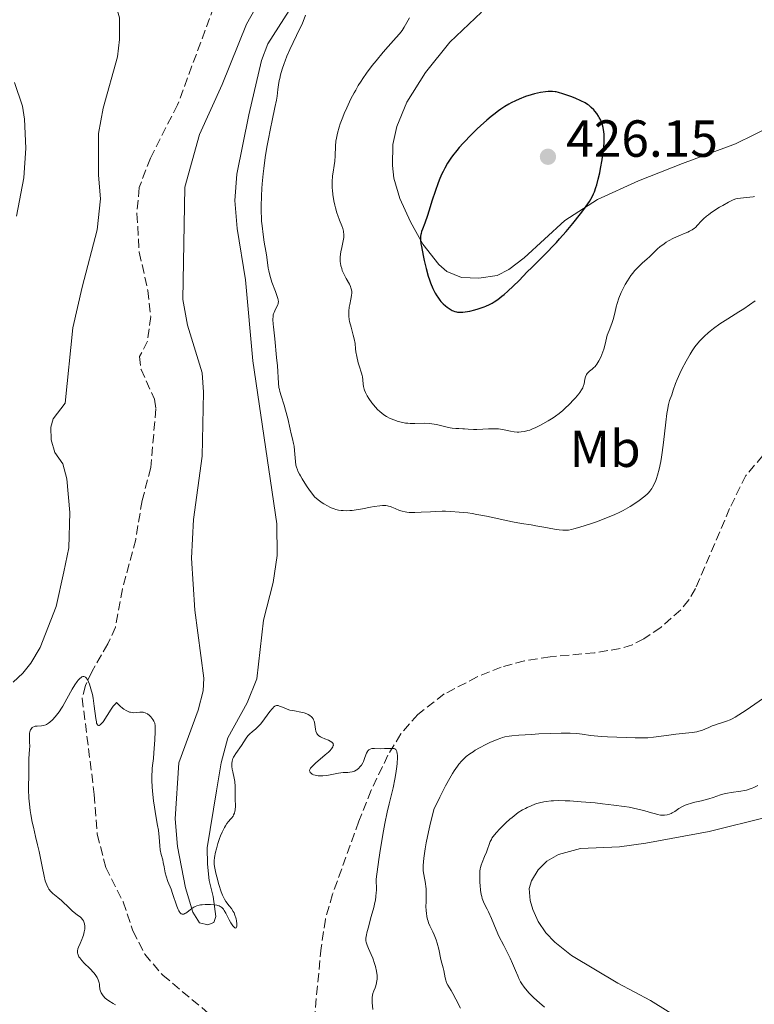
# Model space of a CAD drawing. Units: metres. Extents: x 629151 to 632636, y 4662532 to 4664909.
# Drawn here: x 630378 to 630519, y 4663812 to 4664001 of the extents above; entities that cross this region are included whole.
import ezdxf
from ezdxf.enums import TextEntityAlignment as Align

# ---------------------------------------------------------------- set-up
doc = ezdxf.new("R2010")
doc.units = ezdxf.units.M
doc.header["$MEASUREMENT"] = 0
doc.linetypes.add('DGN Style 3', pattern=[2.435891, 1.739922, -0.695969])
for name, color, linetype, lineweight in [('Acequia de obra', 4, 'Continuous', 0), ('Barranco lineal', 142, 'DGN Style 3', 13), ('Cota de punto acotado terreno', 7, 'Continuous', 0), ('Curva de nivel directora', 30, 'Continuous', 30), ('Curva de nivel intermedia', 30, 'Continuous', 0), ('Etiqueta de uso rústico', 92, 'Continuous', 0), ('Línea de cambio de uso (parcela vista)', 92, 'Continuous', 0), ('Punto acotado terreno (símbolo)', 7, 'Continuous', 0)]:
    doc.layers.add(name, color=color, linetype=linetype, lineweight=lineweight)
doc.styles.add('Style-Arial', font='arial.ttf')

# ---------------------------------------------------------------- blocks, each defined once
blk = doc.blocks.new('5PATER')
at = {"layer": 'Acequia de obra', "linetype": 'Continuous', "lineweight": 0}
h = blk.add_hatch(color=51, dxfattribs=at)
edge = h.paths.add_edge_path()
edge.add_ellipse((0, 0), major_axis=(-0.11, -0.111), ratio=0.999422, start_angle=0, end_angle=360)

msp = doc.modelspace()

# ---------------------------------------------------------------- linework, layer by layer
at = {"layer": 'Barranco lineal', "color": 142, "linetype": 'DGN Style 3', "lineweight": 13}
for points in [[(630419.3, 4664015.15, 412.3), (630408.09, 4663984.83, 411.71), (630402.86, 4663974.63, 411.58), (630400.71, 4663968.94, 411.51), (630400.28, 4663963.95, 411.38), (630400.73, 4663956.53, 411.23), (630402.4, 4663949.16, 411.22), (630402.93, 4663944.22, 411.22), (630402.32, 4663939.48, 411.12), (630400.81, 4663936.53, 411.12), (630401.07, 4663934.04, 411.04), (630403.64, 4663928.33, 410.98), (630403.91, 4663926.45, 410.93), (630402.97, 4663915.18, 410.73), (630401.28, 4663908.84, 410.73), (630400.05, 4663901.38, 410.54), (630397.51, 4663891.88, 410.44), (630396.16, 4663884.51, 410.44), (630394.71, 4663881.32, 410.41), (630391.66, 4663876.1, 410.21), (630390.4, 4663873.31, 410.05), (630389.77, 4663870.87, 410.05), (630392.1, 4663852.4, 409.85), (630392.68, 4663844.75, 409.63), (630394.32, 4663838.38, 409.47), (630397.63, 4663831.78, 409.56), (630399.53, 4663826.19, 409.46), (630401.78, 4663821.71, 409.34), (630405.24, 4663817.71, 409.2), (630417.73, 4663807.29, 408.97)], [(630520.51, 4663917.47, 411.85), (630517.23, 4663913.68, 411.8), (630514.12, 4663907.34, 411.74), (630507.54, 4663891.93, 411.49), (630506.31, 4663889.78, 411.46), (630504.74, 4663887.85, 411.44), (630500.89, 4663884.5, 411.41), (630497.66, 4663882.28, 411.31), (630495.43, 4663881.16, 411.18), (630493.1, 4663880.43, 411.1), (630488.17, 4663879.6, 411.11), (630479.62, 4663878.85, 410.9), (630474.69, 4663878.08, 410.83), (630470.26, 4663876.88, 410.74), (630465.65, 4663874.99, 410.57), (630459.32, 4663871.7, 410.58), (630454.22, 4663867.78, 410.49), (630450.95, 4663864.03, 410.11), (630448.5, 4663859.94, 409.98), (630445.25, 4663853.2, 409.85), (630442.92, 4663847.26, 409.75), (630437.86, 4663833.27, 409.5), (630436.47, 4663828.47, 409.4), (630435.67, 4663822.94, 409.29), (630433.45, 4663800.17, 408.85)]]:
    msp.add_polyline3d(points, dxfattribs=at)
at = {"layer": 'Curva de nivel directora', "color": 30, "linetype": 'Continuous', "lineweight": 30, "elevation": 425, "flags": 128}
for points in [[(630487.07, 4663984.76), (630486.82, 4663984.94), (630486.39, 4663985.21), (630485.54, 4663985.63), (630484.42, 4663986.11), (630483.59, 4663986.44), (630482.07, 4663986.98), (630481.25, 4663987.22), (630480.83, 4663987.31), (630480.58, 4663987.35), (630480.11, 4663987.4), (630479.59, 4663987.41), (630479.29, 4663987.41), (630478.77, 4663987.37), (630477.79, 4663987.23), (630476.67, 4663986.97), (630476.02, 4663986.79), (630474.92, 4663986.42), (630473.68, 4663985.92), (630473.01, 4663985.62), (630472.16, 4663985.2), (630471.7, 4663984.96), (630470.97, 4663984.53), (630470.17, 4663984), (630469.74, 4663983.7), (630468.8, 4663982.99), (630468.3, 4663982.59), (630467.49, 4663981.9), (630466.3, 4663980.84), (630465.66, 4663980.23), (630464.62, 4663979.23), (630462.91, 4663977.49), (630462.16, 4663976.64), (630461.71, 4663976.1), (630460.92, 4663975.08), (630460.57, 4663974.59), (630459.94, 4663973.63), (630459.4, 4663972.68), (630459.08, 4663972.03), (630458.87, 4663971.6), (630458.48, 4663970.69), (630458.16, 4663969.88), (630457.55, 4663968.19), (630456.99, 4663966.51), (630456.34, 4663964.45), (630456.06, 4663963.58), (630455.56, 4663962.13), (630455.11, 4663960.95), (630454.96, 4663960.52), (630454.85, 4663960.15), (630454.81, 4663959.95), (630454.77, 4663959.62), (630454.76, 4663959), (630454.83, 4663958.16), (630454.91, 4663957.64), (630455.23, 4663955.92), (630455.44, 4663954.93), (630455.82, 4663953.4), (630456.23, 4663951.93), (630456.45, 4663951.26), (630456.67, 4663950.64), (630457.11, 4663949.56), (630457.56, 4663948.68), (630457.86, 4663948.18), (630458.06, 4663947.88), (630458.46, 4663947.35), (630458.68, 4663947.08), (630459.12, 4663946.61), (630459.56, 4663946.22), (630459.84, 4663945.98), (630460.42, 4663945.59), (630460.8, 4663945.37), (630461.01, 4663945.28), (630461.32, 4663945.16), (630461.68, 4663945.07), (630461.87, 4663945.04), (630462.28, 4663945.01), (630462.51, 4663945.01), (630462.89, 4663945.03), (630463.3, 4663945.08), (630464.21, 4663945.25), (630465.16, 4663945.49), (630465.8, 4663945.67), (630466.95, 4663946.06), (630467.32, 4663946.2), (630467.97, 4663946.48), (630468.52, 4663946.77), (630468.87, 4663946.99), (630469.58, 4663947.48), (630470.38, 4663948.09), (630470.81, 4663948.44), (630471.5, 4663949.03), (630472.56, 4663950.01), (630473.67, 4663951.12), (630475.24, 4663952.76), (630476.1, 4663953.63), (630479.08, 4663956.57), (630480.23, 4663957.75), (630480.84, 4663958.4), (630481.46, 4663959.08), (630482.73, 4663960.54)], [(630482.73, 4663960.54), (630483.99, 4663962.03), (630485.49, 4663963.91), (630486.13, 4663964.74), (630486.9, 4663965.82), (630487.21, 4663966.3), (630487.72, 4663967.19), (630487.99, 4663967.76), (630488.15, 4663968.15), (630488.44, 4663968.98), (630488.59, 4663969.48), (630488.89, 4663970.59), (630489.16, 4663971.79), (630489.33, 4663972.61), (630489.62, 4663974.27), (630489.85, 4663975.88), (630489.93, 4663976.65), (630490, 4663977.75), (630490.01, 4663978.76), (630489.99, 4663979.22), (630489.95, 4663979.67), (630489.82, 4663980.47), (630489.63, 4663981.18), (630489.47, 4663981.62), (630489.35, 4663981.89), (630489.09, 4663982.39), (630488.93, 4663982.66), (630488.6, 4663983.16), (630488.25, 4663983.61), (630488.01, 4663983.88), (630487.54, 4663984.36), (630487.07, 4663984.76)]]:
    msp.add_lwpolyline(points, dxfattribs=at)
at = {"layer": 'Curva de nivel intermedia', "color": 30, "linetype": 'Continuous', "lineweight": 0, "flags": 128}
for points, elevation in [([(630432.69, 4664002.05), (630432, 4664000.36)], 415), ([(630452.65, 4664001.58), (630451.64, 4663999.78), (630451.24, 4663999.15), (630451, 4663998.82), (630450.73, 4663998.48), (630450.1, 4663997.75), (630448.52, 4663996.02), (630447.58, 4663994.96), (630446.2, 4663993.32), (630445.48, 4663992.41), (630444.39, 4663990.93), (630443.67, 4663989.89), (630443.32, 4663989.36), (630442.8, 4663988.53), (630442.31, 4663987.69), (630441.99, 4663987.12), (630441.39, 4663985.97), (630440.57, 4663984.28), (630440.1, 4663983.19), (630439.82, 4663982.5), (630439.34, 4663981.22), (630439.12, 4663980.57), (630438.8, 4663979.42), (630438.59, 4663978.46), (630438.51, 4663977.89), (630438.42, 4663976.92), (630438.36, 4663975.08), (630438.27, 4663974.04), (630438.14, 4663973.2), (630437.95, 4663971.91), (630437.86, 4663971.2), (630437.79, 4663970.07), (630437.78, 4663969.48), (630437.8, 4663968.87), (630437.82, 4663968.46), (630437.91, 4663967.64), (630438.1, 4663966.4), (630438.27, 4663965.6), (630438.4, 4663965.09), (630438.68, 4663964.11), (630438.85, 4663963.6), (630439.2, 4663962.67), (630439.63, 4663961.58), (630439.8, 4663961.08), (630439.93, 4663960.6), (630439.97, 4663960.37), (630440.01, 4663960.02), (630440.01, 4663959.8), (630440, 4663959.36), (630439.9, 4663958.71), (630439.62, 4663957.43), (630439.46, 4663956.59), (630439.4, 4663956.17), (630439.34, 4663955.56), (630439.33, 4663954.98), (630439.34, 4663954.7), (630439.37, 4663954.43), (630439.46, 4663953.9), (630439.61, 4663953.4), (630439.73, 4663953.06), (630440.05, 4663952.36), (630440.49, 4663951.52), (630441.08, 4663950.42), (630441.31, 4663949.94), (630441.39, 4663949.72), (630441.5, 4663949.33)], 420), ([(630432, 4664000.36), (630431.6, 4663999.48), (630429.65, 4663995.49), (630429.08, 4663994.18), (630428.75, 4663993.32), (630428.55, 4663992.77), (630428.19, 4663991.71), (630427.87, 4663990.61), (630427.7, 4663989.93), (630427.6, 4663989.49), (630427.46, 4663988.68), (630427.35, 4663987.8), (630427.2, 4663986.52), (630427.08, 4663985.74), (630426.78, 4663984.31), (630426.23, 4663981.83), (630425.91, 4663980.3), (630425.47, 4663977.97), (630425.25, 4663976.7), (630424.94, 4663974.7), (630424.66, 4663972.62), (630424.54, 4663971.57), (630424.36, 4663969.69), (630424.29, 4663968.75), (630424.22, 4663967.36), (630424.16, 4663965.33), (630424.17, 4663964.03), (630424.2, 4663963.4), (630424.24, 4663962.48), (630424.32, 4663961.6), (630424.52, 4663959.95), (630424.75, 4663958.47), (630425.07, 4663956.75), (630425.19, 4663956.01), (630425.38, 4663954.59), (630425.52, 4663953.5), (630425.6, 4663952.97), (630425.79, 4663952.14), (630425.92, 4663951.7), (630426.22, 4663950.77), (630426.9, 4663948.97), (630427.17, 4663948.22), (630427.35, 4663947.64), (630427.4, 4663947.41), (630427.45, 4663947.02), (630427.44, 4663946.81), (630427.41, 4663946.68), (630427.33, 4663946.42), (630427.11, 4663945.96), (630426.76, 4663945.31), (630426.61, 4663944.99), (630426.5, 4663944.7), (630426.47, 4663944.54), (630426.43, 4663944.24), (630426.41, 4663943.64), (630426.46, 4663942.75), (630426.51, 4663942.18), (630426.74, 4663939.9), (630427.12, 4663936.34), (630427.27, 4663934.72), (630427.48, 4663931.4), (630427.57, 4663930.59), (630427.64, 4663930.2), (630427.73, 4663929.8), (630427.97, 4663928.97), (630428.55, 4663927.19), (630428.85, 4663926.2), (630429.26, 4663924.59), (630429.71, 4663922.53), (630429.9, 4663921.68), (630430.14, 4663920.72), (630430.38, 4663919.78), (630430.46, 4663919.3), (630430.55, 4663918.43), (630430.65, 4663917.06), (630430.72, 4663916.32), (630430.82, 4663915.63), (630430.93, 4663915.23), (630431.1, 4663914.77), (630431.21, 4663914.51), (630431.5, 4663913.93), (630431.68, 4663913.59), (630432, 4663913.03), (630432.87, 4663911.68), (630433.43, 4663910.87), (630434.44, 4663909.47), (630435.32, 4663908.81), (630435.86, 4663908.44), (630436.21, 4663908.21), (630436.86, 4663907.83), (630437.32, 4663907.6), (630437.62, 4663907.46), (630438.19, 4663907.24), (630438.46, 4663907.16), (630439, 4663907.03), (630439.53, 4663906.95), (630439.87, 4663906.92), (630440.57, 4663906.9), (630441.18, 4663906.93), (630441.59, 4663906.96), (630442.41, 4663907.06)], 415), ([(630486.88, 4663933.39), (630487.21, 4663933.68), (630487.72, 4663934.08), (630488, 4663934.32), (630488.28, 4663934.6), (630488.42, 4663934.77), (630488.62, 4663935.04), (630489.02, 4663935.69), (630489.38, 4663936.41), (630489.6, 4663936.92), (630489.95, 4663937.89), (630490.21, 4663938.86), (630490.46, 4663940.03), (630490.62, 4663940.6), (630490.96, 4663941.51), (630491.49, 4663942.86), (630491.74, 4663943.61), (630492.04, 4663944.84), (630492.32, 4663946.05), (630492.49, 4663946.7), (630492.84, 4663947.74), (630493.29, 4663948.83), (630493.53, 4663949.32), (630494.05, 4663950.31), (630494.48, 4663951.03), (630495.16, 4663952.05), (630495.52, 4663952.52), (630495.87, 4663952.95), (630496.59, 4663953.73), (630497.31, 4663954.41), (630498.25, 4663955.26), (630498.7, 4663955.67), (630499.37, 4663956.31), (630500.26, 4663957.16), (630500.74, 4663957.57), (630501.51, 4663958.17), (630501.94, 4663958.46), (630502.39, 4663958.72), (630503.36, 4663959.22), (630504.34, 4663959.67), (630505.55, 4663960.18), (630506.06, 4663960.41), (630506.39, 4663960.57), (630506.93, 4663960.85), (630507.34, 4663961.13), (630507.56, 4663961.31), (630507.97, 4663961.72), (630508.66, 4663962.49), (630509.12, 4663962.95), (630509.7, 4663963.46), (630510.05, 4663963.73), (630510.43, 4663964.02), (630511.29, 4663964.6), (630512.2, 4663965.18), (630512.8, 4663965.54), (630513.88, 4663966.14), (630514.53, 4663966.47), (630514.81, 4663966.59), (630515.3, 4663966.77), (630515.6, 4663966.85), (630516.23, 4663966.94), (630517.98, 4663967.09), (630518.61, 4663967.18), (630518.92, 4663967.24)], 420), ([(630441.5, 4663949.33), (630441.55, 4663948.97), (630441.55, 4663948.73), (630441.49, 4663948.22), (630441.36, 4663947.55), (630441.16, 4663946.52), (630441.07, 4663945.98), (630440.99, 4663945.23), (630440.98, 4663944.85), (630441, 4663944.25), (630441.07, 4663943.59), (630441.14, 4663943.25), (630441.4, 4663942.12), (630441.83, 4663940.59), (630442.01, 4663939.9), (630442.17, 4663939.01), (630442.28, 4663937.96), (630442.35, 4663937.42), (630442.5, 4663936.52), (630442.79, 4663935.3), (630442.95, 4663934.74), (630443.42, 4663933.34), (630443.53, 4663932.87), (630443.58, 4663932.62), (630443.64, 4663932.06), (630443.72, 4663931.22), (630443.8, 4663930.75), (630443.92, 4663930.27), (630444, 4663930.02), (630444.16, 4663929.63), (630444.35, 4663929.24), (630444.49, 4663928.97), (630444.82, 4663928.43), (630445.39, 4663927.64), (630445.79, 4663927.15), (630446.06, 4663926.83), (630446.58, 4663926.28), (630446.85, 4663926.01), (630447.37, 4663925.56), (630447.87, 4663925.2), (630448.21, 4663924.99), (630448.95, 4663924.62), (630449.81, 4663924.26), (630450.29, 4663924.1), (630451.06, 4663923.88), (630451.87, 4663923.73), (630452.3, 4663923.68), (630452.74, 4663923.66), (630453.63, 4663923.66), (630455.49, 4663923.71), (630456.44, 4663923.67), (630456.91, 4663923.61), (630457.85, 4663923.44), (630459.63, 4663923.01), (630460.44, 4663922.83), (630460.81, 4663922.77), (630461.5, 4663922.69), (630462.12, 4663922.66), (630462.87, 4663922.64), (630463.2, 4663922.63), (630463.92, 4663922.56), (630464.94, 4663922.48), (630465.56, 4663922.48), (630466.69, 4663922.55), (630467.82, 4663922.62), (630468.41, 4663922.64), (630469.28, 4663922.62), (630469.7, 4663922.59), (630470.52, 4663922.47), (630472.04, 4663922.18), (630472.74, 4663922.06), (630473.33, 4663922.01), (630473.62, 4663922), (630474.06, 4663922.02), (630474.71, 4663922.11), (630475.39, 4663922.28), (630475.75, 4663922.39), (630476.12, 4663922.53), (630476.89, 4663922.87), (630477.69, 4663923.26), (630478.22, 4663923.55), (630479.26, 4663924.15), (630480.23, 4663924.76), (630480.69, 4663925.08), (630481.38, 4663925.59), (630482.06, 4663926.14), (630482.4, 4663926.44), (630483.43, 4663927.43), (630484.08, 4663928.11), (630484.49, 4663928.55), (630485.16, 4663929.36), (630485.36, 4663929.62), (630485.67, 4663930.08), (630485.89, 4663930.49), (630486, 4663930.75), (630486.15, 4663931.28), (630486.33, 4663932.18), (630486.46, 4663932.63), (630486.63, 4663933.04), (630486.74, 4663933.22), (630486.88, 4663933.39)], 420), ([(630442.41, 4663907.06), (630443.63, 4663907.26), (630445.15, 4663907.55), (630445.82, 4663907.68), (630446.96, 4663907.85), (630447.45, 4663907.88), (630448.1, 4663907.87), (630448.4, 4663907.83), (630448.59, 4663907.79), (630448.98, 4663907.69), (630449.27, 4663907.58), (630449.86, 4663907.33), (630450.74, 4663906.96), (630451.24, 4663906.8), (630451.8, 4663906.67), (630452.1, 4663906.62), (630452.59, 4663906.58), (630453.68, 4663906.56), (630454.89, 4663906.61), (630456.66, 4663906.71), (630457.59, 4663906.76), (630458.88, 4663906.78), (630459.54, 4663906.78), (630460.55, 4663906.75), (630462.14, 4663906.65), (630463.82, 4663906.47), (630464.69, 4663906.35), (630465.59, 4663906.2), (630467.42, 4663905.85), (630472.41, 4663904.78), (630474.16, 4663904.45), (630476, 4663904.16), (630476.9, 4663904.01), (630478.42, 4663903.73), (630480.48, 4663903.34), (630481.39, 4663903.2), (630482.09, 4663903.14), (630482.42, 4663903.13), (630482.92, 4663903.16), (630483.18, 4663903.19), (630483.74, 4663903.29), (630484.21, 4663903.4), (630485.35, 4663903.73), (630487.37, 4663904.38), (630488.52, 4663904.79), (630490.32, 4663905.47), (630492.07, 4663906.2), (630492.89, 4663906.57), (630493.65, 4663906.95), (630494.12, 4663907.2), (630495, 4663907.7), (630496.13, 4663908.42), (630496.77, 4663908.88), (630497.8, 4663909.69), (630498.31, 4663910.14), (630498.53, 4663910.35), (630498.81, 4663910.66), (630499.17, 4663911.14), (630499.33, 4663911.41), (630499.64, 4663912.02), (630499.92, 4663912.68), (630500.06, 4663913.07), (630500.27, 4663913.73), (630500.59, 4663914.9), (630500.89, 4663916.34), (630501.03, 4663917.16), (630501.16, 4663918.06), (630501.41, 4663920.01), (630501.85, 4663923.93), (630502.05, 4663925.56), (630502.16, 4663926.22), (630502.37, 4663927.28), (630502.58, 4663928.05), (630502.99, 4663929.18), (630503.29, 4663930.04), (630503.74, 4663931.35), (630504.02, 4663932.08), (630504.54, 4663933.27), (630504.93, 4663934.08), (630505.74, 4663935.64), (630506.52, 4663936.98), (630506.89, 4663937.57), (630507.45, 4663938.36), (630508.02, 4663939.07), (630508.42, 4663939.52), (630509.3, 4663940.41), (630509.99, 4663941.04), (630510.38, 4663941.37), (630511.04, 4663941.9), (630512.26, 4663942.77), (630513.77, 4663943.75), (630515.87, 4663945.07), (630516.81, 4663945.67), (630517.92, 4663946.43), (630519, 4663947.21)], 415), ([(630383.37, 4663834.22), (630383.22, 4663834.46), (630382.96, 4663835.02), (630382.8, 4663835.48), (630382.69, 4663835.84), (630382.48, 4663836.7), (630382.07, 4663838.6), (630381.48, 4663841.45), (630381.2, 4663842.76), (630380.83, 4663844.35), (630380.39, 4663846.15), (630380.18, 4663847.1), (630379.92, 4663848.55), (630379.8, 4663849.33), (630379.65, 4663850.52), (630379.53, 4663851.69), (630379.5, 4663852.24), (630379.47, 4663852.77), (630379.46, 4663853.75), (630379.52, 4663856.25), (630379.52, 4663857.38), (630379.5, 4663858.74), (630379.51, 4663859.34), (630379.58, 4663860.13), (630379.68, 4663861.11), (630379.71, 4663861.64), (630379.68, 4663862.51), (630379.64, 4663863.68), (630379.68, 4663864.2), (630379.72, 4663864.42), (630379.84, 4663864.8), (630379.9, 4663864.91), (630380.03, 4663865.1), (630380.19, 4663865.25), (630380.32, 4663865.33), (630380.59, 4663865.45), (630380.77, 4663865.5), (630381.14, 4663865.55), (630381.96, 4663865.61), (630382.37, 4663865.68), (630382.76, 4663865.79), (630382.94, 4663865.87), (630383.31, 4663866.09), (630383.55, 4663866.26), (630384.05, 4663866.72), (630384.59, 4663867.3), (630384.87, 4663867.66), (630385.32, 4663868.27), (630385.79, 4663868.99), (630386.04, 4663869.39), (630386.81, 4663870.76), (630387.87, 4663872.65), (630388.38, 4663873.48), (630388.8, 4663874.1), (630389.01, 4663874.35), (630389.3, 4663874.67), (630389.58, 4663874.89), (630389.71, 4663874.97), (630389.89, 4663875.04), (630390.09, 4663875.06), (630390.27, 4663875.01), (630390.43, 4663874.91), (630390.54, 4663874.81), (630390.74, 4663874.54), (630390.83, 4663874.38), (630391.01, 4663874.01), (630391.18, 4663873.59), (630391.46, 4663872.67), (630391.73, 4663871.62), (630391.87, 4663870.9), (630391.95, 4663870.41), (630392.1, 4663869.38), (630392.37, 4663867), (630392.49, 4663866.37), (630392.55, 4663866.12), (630392.65, 4663865.88), (630392.7, 4663865.79), (630392.78, 4663865.7), (630392.88, 4663865.65), (630393.05, 4663865.66), (630393.21, 4663865.75), (630393.38, 4663865.89), (630393.5, 4663866.03), (630393.78, 4663866.38), (630394.54, 4663867.56), (630395.33, 4663868.77), (630395.74, 4663869.34), (630396.15, 4663869.84), (630396.35, 4663870.05), (630396.78, 4663869.63), (630397.04, 4663869.38), (630397.54, 4663868.97), (630397.77, 4663868.79), (630398.21, 4663868.51), (630398.61, 4663868.32), (630398.87, 4663868.22), (630399.04, 4663868.18), (630399.36, 4663868.12), (630399.63, 4663868.11), (630400.15, 4663868.14), (630400.82, 4663868.21)], 410), ([(630521.46, 4663871.49), (630517.3, 4663868.6), (630515.86, 4663867.67), (630515.2, 4663867.28), (630514.58, 4663866.95), (630514.19, 4663866.76), (630513.49, 4663866.45), (630512.56, 4663866.13), (630511.52, 4663865.82), (630511.07, 4663865.68), (630510.75, 4663865.56), (630510.13, 4663865.29), (630509.32, 4663864.93), (630508.89, 4663864.76), (630508.18, 4663864.54)], 415), ([(630416.47, 4663833.72), (630416.03, 4663835.1), (630415.63, 4663836.57), (630415.46, 4663837.27), (630415.26, 4663838.22), (630415.15, 4663838.97), (630415.13, 4663839.41), (630415.14, 4663839.69), (630415.2, 4663840.29), (630415.39, 4663841.35), (630415.54, 4663841.96), (630415.83, 4663842.96), (630416.16, 4663843.94), (630416.34, 4663844.43), (630416.64, 4663845.14), (630416.95, 4663845.79), (630417.11, 4663846.08), (630417.27, 4663846.35), (630417.58, 4663846.8), (630417.89, 4663847.19), (630418.26, 4663847.63), (630418.44, 4663847.84), (630418.74, 4663848.25), (630418.86, 4663848.47), (630419.02, 4663848.81), (630419.12, 4663849.19), (630419.16, 4663849.39), (630419.18, 4663849.6), (630419.19, 4663850.06), (630419.14, 4663851.67), (630419.16, 4663853.58), (630419.13, 4663854.24), (630419.1, 4663854.56), (630419.06, 4663854.89), (630418.95, 4663855.53), (630418.69, 4663856.73), (630418.58, 4663857.29), (630418.52, 4663857.76), (630418.51, 4663857.99), (630418.52, 4663858.33), (630418.58, 4663858.82), (630418.72, 4663859.3), (630418.83, 4663859.54), (630418.96, 4663859.79), (630419.27, 4663860.29), (630420.36, 4663861.78), (630421.28, 4663863.2), (630421.61, 4663863.64), (630421.79, 4663863.85), (630421.99, 4663864.05), (630422.44, 4663864.45), (630423.1, 4663865.03), (630423.46, 4663865.36), (630424, 4663865.93), (630424.27, 4663866.25), (630424.81, 4663866.96), (630425.81, 4663868.34), (630426.24, 4663868.87), (630426.43, 4663869.07), (630426.54, 4663869.18), (630426.77, 4663869.34), (630426.87, 4663869.4), (630427.07, 4663869.46), (630427.27, 4663869.47), (630427.4, 4663869.46), (630427.68, 4663869.38), (630428.23, 4663869.15), (630429.12, 4663868.79), (630429.64, 4663868.62), (630430.53, 4663868.44), (630431.79, 4663868.22), (630432.41, 4663868.06), (630432.92, 4663867.88), (630433.16, 4663867.76), (630433.49, 4663867.57), (630433.78, 4663867.33), (630433.91, 4663867.2), (630434.12, 4663866.9), (630434.21, 4663866.74), (630434.32, 4663866.47), (630434.37, 4663866.28), (630434.44, 4663865.86), (630434.55, 4663864.97), (630434.66, 4663864.53), (630434.77, 4663864.25), (630434.85, 4663864.12), (630434.98, 4663863.93), (630435.23, 4663863.68), (630435.56, 4663863.46), (630435.81, 4663863.33), (630436.36, 4663863.09), (630437.09, 4663862.8), (630437.42, 4663862.64), (630437.69, 4663862.47), (630437.8, 4663862.38), (630437.95, 4663862.18), (630438, 4663862.07), (630438.01, 4663861.88), (630437.99, 4663861.78), (630437.91, 4663861.56), (630437.77, 4663861.33)], 410), ([(630400.82, 4663868.21), (630401.15, 4663868.22), (630401.46, 4663868.2), (630401.62, 4663868.17), (630401.85, 4663868.1), (630402.01, 4663868.03), (630402.3, 4663867.86), (630402.71, 4663867.54), (630402.95, 4663867.3), (630403.35, 4663866.81), (630403.55, 4663866.5), (630403.62, 4663866.34), (630403.7, 4663866.08), (630403.78, 4663865.59), (630403.8, 4663865.28), (630403.8, 4663864.5), (630403.74, 4663862.88), (630403.56, 4663860.42), (630403.45, 4663859.32), (630403.35, 4663858.43), (630403.22, 4663857.43), (630403.18, 4663856.94), (630403.14, 4663856.12), (630403.14, 4663855.64), (630403.15, 4663855.11), (630403.22, 4663853.89), (630403.29, 4663853.01), (630403.47, 4663851.21), (630403.63, 4663849.94), (630403.91, 4663848.29), (630404.26, 4663846.43), (630404.4, 4663845.55), (630404.54, 4663844.21), (630404.69, 4663842.51), (630404.78, 4663841.77), (630404.96, 4663840.85), (630405.23, 4663839.82), (630405.35, 4663839.32), (630405.49, 4663838.52), (630405.71, 4663837.35), (630405.88, 4663836.71), (630406.24, 4663835.7), (630406.83, 4663834.21), (630407.13, 4663833.4), (630407.96, 4663830.96), (630408.21, 4663830.32), (630408.34, 4663830.06), (630408.47, 4663829.84), (630408.55, 4663829.73), (630408.72, 4663829.55), (630408.81, 4663829.5), (630408.98, 4663829.42), (630409.16, 4663829.41), (630409.27, 4663829.43), (630409.51, 4663829.52), (630409.65, 4663829.59), (630409.93, 4663829.78), (630410.5, 4663830.25), (630410.8, 4663830.49), (630411.21, 4663830.76), (630411.44, 4663830.88), (630411.82, 4663831.03), (630412.26, 4663831.14), (630412.52, 4663831.19), (630412.79, 4663831.22), (630413.39, 4663831.26), (630414.03, 4663831.27), (630414.44, 4663831.26), (630415.2, 4663831.2), (630415.63, 4663831.15), (630415.81, 4663831.11), (630416.07, 4663831.03), (630416.3, 4663830.92), (630416.41, 4663830.85), (630416.62, 4663830.67), (630416.73, 4663830.55), (630416.89, 4663830.36), (630417.05, 4663830.13), (630417.37, 4663829.58), (630418.03, 4663828.35), (630418.34, 4663827.78), (630418.72, 4663827.19), (630418.89, 4663826.98), (630419.11, 4663826.78), (630419.24, 4663826.73), (630419.36, 4663826.78), (630419.47, 4663827.14), (630419.47, 4663827.53), (630419.4, 4663828.16), (630419.34, 4663828.49), (630419.28, 4663828.73), (630419.12, 4663829.2), (630418.93, 4663829.66), (630418.79, 4663829.94), (630418.45, 4663830.48), (630418.01, 4663831.04), (630417.39, 4663831.82), (630417.1, 4663832.27), (630416.96, 4663832.53), (630416.71, 4663833.09), (630416.47, 4663833.72)], 410), ([(630508.18, 4663864.54), (630507.79, 4663864.45), (630506.93, 4663864.31), (630503.79, 4663863.98), (630501.97, 4663863.74), (630499.52, 4663863.42), (630498.38, 4663863.31), (630497.85, 4663863.28), (630496.86, 4663863.27), (630495.95, 4663863.29), (630494.26, 4663863.37), (630490.67, 4663863.44), (630489.54, 4663863.51), (630488.81, 4663863.57), (630487.37, 4663863.76), (630485.82, 4663864), (630484.8, 4663864.1), (630483.47, 4663864.16), (630482.66, 4663864.17), (630481.75, 4663864.17), (630479.68, 4663864.11), (630477.49, 4663864.02), (630476.07, 4663863.95), (630473.61, 4663863.79), (630472.3, 4663863.68), (630471.79, 4663863.62), (630470.96, 4663863.47), (630470.47, 4663863.34), (630470.15, 4663863.24), (630469.44, 4663862.96), (630468.09, 4663862.38), (630467.31, 4663862.01), (630466.08, 4663861.36), (630465.25, 4663860.88), (630464.84, 4663860.62), (630464.23, 4663860.21), (630463.54, 4663859.69), (630463.2, 4663859.39), (630462.67, 4663858.86), (630462.12, 4663858.22), (630461.83, 4663857.83), (630461.22, 4663856.94), (630460.88, 4663856.41), (630460.35, 4663855.51), (630459.57, 4663854.09), (630459.15, 4663853.28), (630458.46, 4663851.91), (630457.31, 4663849.5), (630456.89, 4663847.92), (630456.65, 4663846.96), (630456.25, 4663845.23), (630455.82, 4663843.1), (630455.63, 4663841.94), (630455.4, 4663840.15), (630455.28, 4663838.77), (630455.27, 4663838.1), (630455.28, 4663837.72), (630455.37, 4663837.03), (630455.7, 4663835.32), (630455.79, 4663834.66), (630455.82, 4663834.32), (630455.84, 4663833.96), (630455.85, 4663833.22), (630455.81, 4663831.7), (630455.8, 4663830.96), (630455.83, 4663830.04), (630455.87, 4663829.6), (630455.96, 4663828.97), (630456.11, 4663828.36), (630456.2, 4663828.07), (630456.3, 4663827.77), (630456.55, 4663827.19), (630457.1, 4663826.02), (630457.37, 4663825.42), (630457.74, 4663824.48), (630457.95, 4663823.85), (630458.26, 4663822.7), (630458.66, 4663820.69), (630458.85, 4663820.02), (630459.11, 4663819.09), (630459.23, 4663818.61), (630459.47, 4663817.19), (630459.59, 4663816.72), (630459.67, 4663816.49), (630459.77, 4663816.26), (630460, 4663815.8), (630460.61, 4663814.78), (630460.96, 4663814.17), (630461.51, 4663813.11), (630462.41, 4663811.39)], 415), ([(630437.77, 4663861.33), (630437.64, 4663861.16), (630437.34, 4663860.81), (630437.07, 4663860.54), (630436.46, 4663859.99), (630434.59, 4663858.42), (630434.24, 4663858.11), (630434.05, 4663857.92), (630433.75, 4663857.6), (630433.64, 4663857.45), (630433.5, 4663857.2), (630433.45, 4663856.98), (630433.46, 4663856.86), (630433.58, 4663856.62), (630433.8, 4663856.41), (630433.94, 4663856.32), (630434.21, 4663856.19), (630434.52, 4663856.08), (630434.7, 4663856.04), (630435.08, 4663855.98), (630435.29, 4663855.96), (630435.62, 4663855.96), (630435.98, 4663855.98), (630436.74, 4663856.07), (630439.02, 4663856.5), (630439.91, 4663856.61), (630440.82, 4663856.65), (630441.18, 4663856.67), (630441.61, 4663856.73), (630441.8, 4663856.79), (630442.08, 4663856.89), (630442.36, 4663857.05), (630442.5, 4663857.15), (630442.9, 4663857.48), (630443.1, 4663857.69), (630443.39, 4663858.06), (630443.66, 4663858.5), (630443.78, 4663858.74), (630443.99, 4663859.28), (630444.24, 4663860.02), (630444.38, 4663860.36), (630444.55, 4663860.66), (630444.64, 4663860.79), (630444.8, 4663860.95), (630444.98, 4663861.07), (630445.11, 4663861.13), (630445.4, 4663861.2), (630445.89, 4663861.24), (630446.99, 4663861.19), (630447.84, 4663861.2), (630448.9, 4663861.26), (630449.35, 4663861.26), (630449.69, 4663861.21), (630449.83, 4663861.15), (630450.02, 4663861.01), (630450.16, 4663860.79), (630450.21, 4663860.63), (630450.29, 4663860.23), (630450.31, 4663859.98), (630450.32, 4663859.53), (630450.25, 4663858.37), (630450.18, 4663857.76), (630449.99, 4663856.41), (630449.81, 4663855.34), (630449.48, 4663853.69), (630449.29, 4663852.88), (630448.71, 4663850.59), (630448.34, 4663848.99), (630447.91, 4663846.82), (630447.66, 4663845.45), (630447.08, 4663842.02), (630446.76, 4663839.9), (630446.21, 4663836.15), (630446.26, 4663835.36), (630446.27, 4663834.88), (630446.27, 4663833.99), (630446.25, 4663833.59), (630446.18, 4663832.82), (630446.08, 4663832.11), (630445.98, 4663831.64), (630445.76, 4663830.69), (630445.29, 4663828.97), (630444.67, 4663826.75), (630444.44, 4663825.83), (630444.36, 4663825.44), (630444.27, 4663824.81), (630444.27, 4663824.31), (630444.31, 4663824.02), (630444.35, 4663823.84), (630444.48, 4663823.47), (630444.77, 4663822.8), (630445.28, 4663821.68), (630445.56, 4663820.99), (630445.93, 4663819.92), (630446.09, 4663819.34), (630446.28, 4663818.48), (630446.4, 4663817.64), (630446.42, 4663817.24), (630446.41, 4663816.88), (630446.39, 4663816.65), (630446.31, 4663816.21)], 410), ([(630519.5, 4663854.13), (630518.79, 4663853.77), (630518.47, 4663853.62), (630517.88, 4663853.39), (630517.35, 4663853.22), (630517, 4663853.14), (630516.28, 4663853.02), (630514.39, 4663852.8), (630513.72, 4663852.68), (630513.39, 4663852.61), (630513.05, 4663852.52), (630512.38, 4663852.31), (630510.93, 4663851.81), (630510.1, 4663851.56), (630508.7, 4663851.21), (630507.4, 4663850.91), (630506.78, 4663850.75), (630505.94, 4663850.49), (630505.56, 4663850.34), (630504.92, 4663850.04), (630504.39, 4663849.72), (630503.56, 4663849.14), (630503.11, 4663848.86), (630502.9, 4663848.74), (630502.58, 4663848.61), (630502.09, 4663848.47), (630501.59, 4663848.42), (630501.3, 4663848.42), (630500.81, 4663848.46), (630500.23, 4663848.57), (630499.9, 4663848.66), (630499.14, 4663848.88), (630497.85, 4663849.26), (630497.06, 4663849.48), (630495.63, 4663849.8), (630494.8, 4663849.96), (630493.88, 4663850.11), (630491.85, 4663850.38), (630489.7, 4663850.63), (630488.26, 4663850.77), (630485.6, 4663851), (630483.44, 4663851.16), (630482.53, 4663851.2), (630481.34, 4663851.23), (630480.3, 4663851.21), (630479.82, 4663851.18), (630478.9, 4663851.07), (630478.46, 4663851), (630477.62, 4663850.81), (630477.07, 4663850.65), (630476.7, 4663850.53), (630475.98, 4663850.25), (630475.26, 4663849.92), (630474.89, 4663849.73), (630474.35, 4663849.43), (630473.53, 4663848.92), (630472.72, 4663848.33), (630472.32, 4663848.01), (630471.93, 4663847.68), (630471.16, 4663846.98), (630470.44, 4663846.27), (630470.01, 4663845.82), (630469.28, 4663845.02), (630468.72, 4663844.35), (630468.47, 4663844), (630468.35, 4663843.78), (630468.14, 4663843.35), (630467.41, 4663841.33), (630467.06, 4663840.48), (630466.59, 4663839.35)], 420), ([(630466.59, 4663839.35), (630466.4, 4663838.82), (630466.25, 4663838.36), (630466.2, 4663838.13), (630466.14, 4663837.67), (630466.11, 4663837.33), (630466.11, 4663836.52), (630466.15, 4663835.47), (630466.19, 4663834.9), (630466.29, 4663834.02), (630466.42, 4663833.18), (630466.51, 4663832.79), (630466.61, 4663832.44), (630466.84, 4663831.8), (630467.12, 4663831.21), (630467.55, 4663830.37), (630467.78, 4663829.88), (630468.36, 4663828.56), (630469.27, 4663826.41), (630469.81, 4663825.22), (630470.72, 4663823.37), (630471.94, 4663820.98), (630472.44, 4663819.92), (630473.02, 4663818.57), (630473.43, 4663817.55), (630473.64, 4663817.08), (630473.98, 4663816.4), (630474.19, 4663816.06), (630474.65, 4663815.38), (630475.2, 4663814.71), (630475.6, 4663814.26), (630476.49, 4663813.38), (630477.59, 4663812.4), (630478.57, 4663811.56)], 420), ([(630396.16, 4663812.02), (630395.71, 4663812.27), (630394.88, 4663812.79), (630394.45, 4663813.11), (630394.21, 4663813.31), (630393.83, 4663813.71), (630393.53, 4663814.11), (630393.42, 4663814.32), (630393.28, 4663814.65), (630393.19, 4663815.03), (630393.16, 4663815.23), (630393.12, 4663815.53), (630393.07, 4663815.97), (630393.03, 4663816.21), (630392.93, 4663816.59), (630392.86, 4663816.8), (630392.67, 4663817.23), (630392.53, 4663817.45), (630392.29, 4663817.8), (630391.98, 4663818.18), (630391.24, 4663818.95), (630390.18, 4663820.01), (630389.7, 4663820.53), (630389.31, 4663821.02), (630389.16, 4663821.25), (630388.99, 4663821.58), (630388.92, 4663821.79), (630388.89, 4663821.92), (630388.87, 4663822.18), (630388.88, 4663822.37), (630388.95, 4663822.73), (630389.08, 4663823.08), (630389.41, 4663823.76), (630389.73, 4663824.54), (630389.91, 4663825.06), (630390, 4663825.4), (630390.15, 4663826.02), (630390.25, 4663826.55), (630390.27, 4663826.79), (630390.28, 4663827.12), (630390.23, 4663827.57), (630390.11, 4663827.94), (630390.02, 4663828.12), (630389.84, 4663828.4), (630389.58, 4663828.68), (630389.42, 4663828.83), (630388.84, 4663829.31), (630387.93, 4663830.01), (630387.5, 4663830.37), (630386.93, 4663830.93), (630386.21, 4663831.68), (630385.81, 4663832.06), (630385.11, 4663832.62), (630384.14, 4663833.4), (630383.72, 4663833.8), (630383.37, 4663834.22)], 410), ([(630446.31, 4663816.21), (630446.15, 4663815.63), (630446.02, 4663815.29), (630445.77, 4663814.69), (630445.58, 4663814.16), (630445.52, 4663813.89), (630445.46, 4663813.42), (630445.45, 4663812.83), (630445.47, 4663812.47), (630445.6, 4663811.12)], 410)]:
    msp.add_lwpolyline(points, dxfattribs=dict(at, elevation=elevation))
at = {"layer": 'Línea de cambio de uso (parcela vista)', "color": 92, "linetype": 'Continuous', "lineweight": 0}
for points in [[(630369.81, 4664028.68, 414.57), (630382.95, 4664018.41, 413.64), (630388.84, 4664013.04, 413.28), (630394.6, 4664006.84, 413.02), (630396.23, 4664003.98, 412.93), (630396.94, 4664001.58, 412.84), (630396.92, 4663997.37, 412.68), (630396.55, 4663994.05, 412.52), (630393.83, 4663984.2, 412.28), (630392.91, 4663979.31, 412.54), (630392.9, 4663971.36, 412.86), (630393.26, 4663966.76, 412.72), (630392.65, 4663960.82, 412.37), (630389.8, 4663949.84, 412.07), (630387.98, 4663942.03, 412.27), (630386.49, 4663927.58, 412.08), (630384.18, 4663924.53, 412.43), (630383.78, 4663922.94, 412.32)], [(630429.52, 4664002.99, 414.38), (630425.45, 4663996.59, 413.95), (630424.19, 4663993.36, 413.73), (630421.77, 4663982.95, 413.82), (630419.49, 4663971.5, 413.51), (630419.11, 4663966.49, 413.34), (630419.51, 4663961.12, 413.34), (630421.11, 4663951.24, 413.4), (630422.57, 4663935.7, 413.11), (630427.14, 4663904.37, 412.17), (630427.24, 4663898.32, 411.67), (630426.47, 4663893.11, 411.44), (630424.57, 4663885.9, 411.16), (630423.32, 4663874.62, 410.87), (630421.46, 4663869.99, 410.82), (630417.75, 4663863.28, 410.46), (630416.46, 4663858.46, 410.3), (630415.56, 4663853.13, 410.73), (630413.78, 4663842.18, 410.2), (630413.84, 4663839.01, 410.02), (630414.18, 4663835.85, 410.06), (630414.95, 4663832.83, 410), (630415.45, 4663828.95, 409.83), (630415.04, 4663827.79, 409.66), (630413.89, 4663827.34, 409.52), (630412.3, 4663827.75, 409.45), (630410.99, 4663829.82, 409.68), (630409.59, 4663834.47, 410.11), (630408.06, 4663842.38, 410.66), (630407.6, 4663847.74, 410.45), (630408.35, 4663858.48, 411.11), (630412.02, 4663868.57, 410.65), (630412.99, 4663872.28, 410.97), (630413.13, 4663874.77, 411.15), (630411.43, 4663887.82, 411.45), (630410.75, 4663897.8, 411.27), (630411.15, 4663905.18, 412.17), (630412.8, 4663917.38, 412.4), (630413.07, 4663929.68, 411.9), (630412.82, 4663933.37, 412.15), (630410.01, 4663942.54, 412.24), (630409.11, 4663947.45, 412.76), (630409.47, 4663969.05, 412.42), (630412.3, 4663979.12, 412.44), (630416.63, 4663988.77, 412.86), (630421.32, 4664000.35, 413.53), (630423.01, 4664003.28, 413.59)], [(630522.53, 4663980.91, 422.93), (630515.24, 4663977.33, 422.9), (630505.07, 4663973.55, 423.18), (630496.63, 4663970.24, 423.77), (630488.76, 4663966.65, 424.8), (630482.46, 4663962.61, 424.96), (630474.63, 4663955.47, 425.48), (630471.7, 4663953.25, 425.71), (630469.49, 4663952.06, 425.66), (630465.92, 4663951.55, 425.74), (630462.61, 4663951.68, 425.63), (630459.8, 4663952.83, 425.59), (630458.28, 4663954.17, 425.47), (630455.22, 4663958.11, 424.65), (630452.81, 4663962.36, 424.54), (630450.76, 4663966.88, 424.34), (630449.64, 4663970.76, 424.31), (630449.34, 4663973.22, 424.32), (630449.43, 4663977.24, 424.03), (630450.2, 4663980.69, 423.89), (630452.1, 4663985.34, 423.74), (630455.68, 4663991.05, 423.33), (630460.35, 4663996.88, 423.36), (630466.43, 4664002.67, 423.51)], [(630377.18, 4663963.46, 413.99), (630378.54, 4663970.84, 413.91), (630378.97, 4663976.55, 413.91), (630378.72, 4663982.11, 414.36), (630378.29, 4663984.57, 414.28), (630376.75, 4663989.16, 414.27)], [(630383.78, 4663922.94, 412.32), (630383.82, 4663920.49, 412.08), (630384.51, 4663918.09, 411.91), (630386.04, 4663915.87, 411.67), (630386.8, 4663913.05, 411.87), (630387.37, 4663906.57, 412), (630387.19, 4663899.8, 411.37), (630386.26, 4663895.17, 411.19), (630384.79, 4663888.52, 410.99), (630381.68, 4663880.6, 410.79), (630379.93, 4663877.63, 410.83), (630378.35, 4663875.7, 410.72), (630376.54, 4663873.97, 411)], [(630505.18, 4663808.91, 424.47), (630498.92, 4663812.84, 424.11), (630492.67, 4663816.19, 423.53), (630483.75, 4663821.48, 423.61), (630480.57, 4663824.05, 423.51), (630478.84, 4663825.85, 423.31), (630477.34, 4663828.03, 423.3), (630476.31, 4663830.32, 423.28), (630475.83, 4663832.04, 423.18), (630475.64, 4663834.34, 423.24), (630476.05, 4663835.79, 423.19), (630477.33, 4663837.96, 423.08), (630479.01, 4663839.59, 423.01), (630481.27, 4663840.87, 422.97), (630485.46, 4663842, 422.93), (630492.95, 4663842.34, 422.55), (630498, 4663843.02, 422.47), (630510.18, 4663845.3, 422.07), (630521.52, 4663848.09, 422)]]:
    msp.add_polyline3d(points, dxfattribs=at)

# ---------------------------------------------------------------- block references
at = {"layer": 'Punto acotado terreno (símbolo)', "color": 7, "linetype": 'Continuous', "lineweight": 0, "xscale": 10, "yscale": 10, "zscale": 10}
msp.add_blockref('5PATER', (630479.22, 4663974.87, 426.15), dxfattribs=at)

# ---------------------------------------------------------------- texts
at = {"layer": 'Cota de punto acotado terreno', "color": 7, "linetype": 'Continuous', "lineweight": 0, "style": 'Style-Arial'}
msp.add_text('426.15', height=7, dxfattribs=at).set_placement((630482.72, 4663974.87, 426.15))
at = {"layer": 'Etiqueta de uso rústico', "color": 92, "linetype": 'Continuous', "lineweight": 0, "style": 'Style-Arial'}
msp.add_text('Mb', height=7, dxfattribs=at).set_placement((630490.2, 4663918.8, 417.79), align=Align.MIDDLE_CENTER)

doc.saveas('drawing.dxf')
